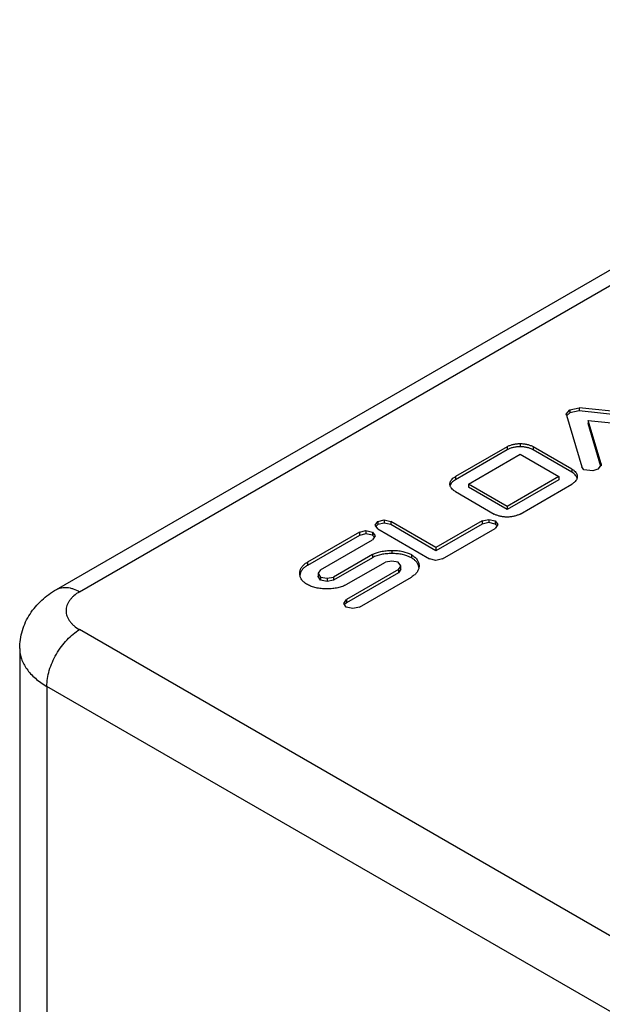
# Model space of a CAD drawing. Units: inches. Extents: x 0 to 44, y 0 to 34.
# Drawn here: x 18.5 to 18.6, y 23 to 23.1 of the extents above; entities that cross this region are included whole.
import ezdxf

# ---------------------------------------------------------------- set-up
doc = ezdxf.new("R2010")
doc.units = ezdxf.units.IN
doc.header["$LTSCALE"] = 2.42
doc.header["$MEASUREMENT"] = 0
doc.layers.get('0').update_dxf_attribs({"linetype": 'CONTINUOUS'})

msp = doc.modelspace()

# ---------------------------------------------------------------- linework, layer by layer
at = {"color": 7, "linetype": 'Continuous'}
for p, q in [((18.51931, 23.02274), (18.93509, 23.26279)), ((18.58532, 23.04545), (18.58576, 23.04602)), ((18.58576, 23.04561), (18.58537, 23.04524)), ((18.58576, 23.04602), (18.58699, 23.04626)), ((18.58699, 23.04586), (18.58576, 23.04561)), ((18.59853, 23.04507), (18.58699, 23.04626)), ((18.59853, 23.04466), (18.58699, 23.04586)), ((18.58534, 23.04533), (18.58532, 23.04545)), ((18.58534, 23.04533), (18.58732, 23.03861)), ((18.58817, 23.04463), (18.59778, 23.04362)), ((18.58982, 23.03901), (18.58817, 23.04463)), ((18.58817, 23.04463), (18.58817, 23.04422)), ((18.58979, 23.03869), (18.58817, 23.04422)), ((18.57767, 23.04124), (18.57096, 23.03736)), ((18.57767, 23.04083), (18.57096, 23.03695)), ((18.58605, 23.03834), (18.58103, 23.04124)), ((18.58605, 23.03793), (18.58103, 23.04083)), ((18.57264, 23.03639), (18.57935, 23.04027)), ((18.57935, 23.04027), (18.58437, 23.03737)), ((18.5876, 23.03826), (18.58732, 23.03861)), ((18.58878, 23.0381), (18.5876, 23.03826)), ((18.58941, 23.03832), (18.58878, 23.0381)), ((18.58984, 23.03888), (18.58941, 23.03832)), ((18.58982, 23.03901), (18.58984, 23.03888)), ((18.58437, 23.03737), (18.57766, 23.03349)), ((18.58437, 23.03696), (18.57766, 23.03309)), ((18.58437, 23.03737), (18.58437, 23.03696)), ((18.57096, 23.03542), (18.57597, 23.03252)), ((18.57766, 23.03349), (18.57264, 23.03639)), ((18.57264, 23.03639), (18.57264, 23.03598)), ((18.57766, 23.03309), (18.57264, 23.03598)), ((18.57934, 23.03252), (18.58605, 23.0364)), ((18.57766, 23.03349), (18.57766, 23.03309)), ((18.56056, 23.03107), (18.5609, 23.03155)), ((18.5609, 23.03155), (18.56174, 23.03176)), ((18.56174, 23.03176), (18.56259, 23.03155)), ((18.56845, 23.02817), (18.56259, 23.03155)), ((18.57444, 23.03162), (18.56845, 23.02817)), ((18.57444, 23.03162), (18.57528, 23.03182)), ((18.57528, 23.03182), (18.57613, 23.03162)), ((18.57613, 23.03162), (18.57647, 23.03114)), ((18.55853, 23.03016), (18.55938, 23.03037)), ((18.55938, 23.03037), (18.56021, 23.03017)), ((18.56091, 23.03058), (18.56056, 23.03107)), ((18.5609, 23.03114), (18.5606, 23.03087)), ((18.56174, 23.03135), (18.5609, 23.03114)), ((18.56091, 23.03058), (18.56762, 23.02671)), ((18.56259, 23.03114), (18.56174, 23.03135)), ((18.56845, 23.02776), (18.56259, 23.03114)), ((18.57444, 23.03121), (18.56845, 23.02776)), ((18.56929, 23.02671), (18.57612, 23.03065)), ((18.57528, 23.03142), (18.57444, 23.03121)), ((18.57613, 23.03121), (18.57528, 23.03142)), ((18.57647, 23.03114), (18.57612, 23.03065)), ((18.57642, 23.03094), (18.57613, 23.03121)), ((18.55853, 23.03016), (18.55181, 23.02628)), ((18.55853, 23.02975), (18.55181, 23.02587)), ((18.55349, 23.02531), (18.56021, 23.02919)), ((18.55938, 23.02996), (18.55853, 23.02975)), ((18.56021, 23.02976), (18.55938, 23.02996)), ((18.56021, 23.03017), (18.56057, 23.02968)), ((18.56052, 23.02948), (18.56021, 23.02976)), ((18.56057, 23.02968), (18.56021, 23.02919)), ((18.56845, 23.02817), (18.56845, 23.02776)), ((18.56021, 23.02726), (18.55516, 23.02435)), ((18.56021, 23.02686), (18.55516, 23.02394)), ((18.56272, 23.02643), (18.5619, 23.02629)), ((18.56356, 23.02628), (18.56272, 23.02643)), ((18.56845, 23.02651), (18.56762, 23.02671)), ((18.56929, 23.02671), (18.56845, 23.02651)), ((18.55349, 23.02531), (18.5532, 23.02487)), ((18.55684, 23.02338), (18.5619, 23.02629)), ((18.56358, 23.02532), (18.55685, 23.02144)), ((18.56389, 23.02581), (18.56356, 23.02628)), ((18.56358, 23.02532), (18.56389, 23.02577)), ((18.56389, 23.02536), (18.56358, 23.02492)), ((18.56389, 23.02577), (18.56389, 23.02581)), ((18.56389, 23.02536), (18.56389, 23.02577)), ((18.56626, 23.02581), (18.56626, 23.02579)), ((18.55081, 23.02481), (18.55081, 23.02484)), ((18.5532, 23.02487), (18.5532, 23.02482)), ((18.5532, 23.02487), (18.5532, 23.02446)), ((18.5532, 23.02482), (18.5535, 23.02435)), ((18.5532, 23.02441), (18.5532, 23.02446)), ((18.5535, 23.02395), (18.5532, 23.02441)), ((18.5535, 23.02435), (18.55435, 23.0242)), ((18.55435, 23.02379), (18.5535, 23.02395)), ((18.55435, 23.0242), (18.55516, 23.02435)), ((18.55516, 23.02394), (18.55435, 23.02379)), ((18.56358, 23.02492), (18.55685, 23.02103)), ((18.55853, 23.02047), (18.56526, 23.02435)), ((18.5565, 23.02095), (18.55685, 23.02144)), ((18.55684, 23.02047), (18.5565, 23.02095)), ((18.55685, 23.02103), (18.55655, 23.02075)), ((18.55769, 23.02027), (18.55684, 23.02047)), ((18.55853, 23.02047), (18.55769, 23.02027)), ((18.51455, 23.0151), (18.51455, 22.93304))]:
    msp.add_line(p, q, dxfattribs=at)
at = {"color": 9, "linetype": 'Continuous'}
for p, q in [((18.52231, 23.02245), (18.93809, 23.26249)), ((18.58576, 23.04602), (18.58576, 23.04561)), ((18.58699, 23.04626), (18.58699, 23.04586)), ((18.57767, 23.04124), (18.57767, 23.04083)), ((18.57935, 23.04164), (18.57935, 23.04123)), ((18.58103, 23.04124), (18.58103, 23.04083)), ((18.58605, 23.03834), (18.58605, 23.03793)), ((18.58982, 23.03901), (18.58982, 23.03876)), ((18.57096, 23.03736), (18.57096, 23.03695)), ((18.5609, 23.03155), (18.5609, 23.03114)), ((18.56174, 23.03176), (18.56174, 23.03135)), ((18.56259, 23.03155), (18.56259, 23.03114)), ((18.57444, 23.03162), (18.57444, 23.03121)), ((18.57528, 23.03182), (18.57528, 23.03142)), ((18.57613, 23.03162), (18.57613, 23.03121)), ((18.55938, 23.03037), (18.55938, 23.02996)), ((18.55853, 23.03016), (18.55853, 23.02975)), ((18.56021, 23.03017), (18.56021, 23.02976)), ((18.56273, 23.0278), (18.56273, 23.0274)), ((18.56021, 23.02726), (18.56021, 23.02686)), ((18.56526, 23.02726), (18.56526, 23.02685)), ((18.55181, 23.02628), (18.55181, 23.02587)), ((18.56358, 23.02532), (18.56358, 23.02492)), ((18.5532, 23.02446), (18.5532, 23.02441)), ((18.5535, 23.02435), (18.5535, 23.02395)), ((18.55435, 23.0242), (18.55435, 23.02379)), ((18.55516, 23.02435), (18.55516, 23.02394)), ((18.55685, 23.02144), (18.55685, 23.02103)), ((18.66444, 22.93549), (18.52231, 23.01755)), ((18.6602, 22.92814), (18.51807, 23.0102)), ((18.51807, 23.0102), (18.51807, 22.92814))]:
    msp.add_line(p, q, dxfattribs=at)
at = {"color": 7, "linetype": 'Continuous'}
for points, knots in [([(18.57767, 23.04124), (18.57778, 23.0413), (18.57803, 23.04142), (18.57844, 23.04155), (18.57888, 23.04162), (18.57919, 23.04164), (18.57935, 23.04164)], [0, 0, 0, 0, 0.230763, 0.471846, 0.727168, 1, 1, 1, 1]), ([(18.57935, 23.04123), (18.57919, 23.04123), (18.57889, 23.04121), (18.57844, 23.04114), (18.57803, 23.04101), (18.57778, 23.04089), (18.57767, 23.04083)], [0, 0, 0, 0, 0.266374, 0.52618, 0.772251, 1, 1, 1, 1]), ([(18.57935, 23.04164), (18.57951, 23.04164), (18.57981, 23.04162), (18.58026, 23.04155), (18.58066, 23.04142), (18.58091, 23.0413), (18.58103, 23.04124)], [0, 0, 0, 0, 0.272832, 0.528154, 0.769237, 1, 1, 1, 1]), ([(18.58103, 23.04083), (18.58091, 23.04089), (18.58066, 23.04101), (18.58025, 23.04114), (18.57981, 23.04121), (18.5795, 23.04123), (18.57935, 23.04123)], [0, 0, 0, 0, 0.227749, 0.473821, 0.733626, 1, 1, 1, 1]), ([(18.58605, 23.03834), (18.5861, 23.03831), (18.58621, 23.03824), (18.58639, 23.0381), (18.58654, 23.03795), (18.58665, 23.03777), (18.5867, 23.03764), (18.58673, 23.03751), (18.58674, 23.03741), (18.58674, 23.03737)], [0, 0, 0, 0, 0.155625, 0.298358, 0.551554, 0.666893, 0.778103, 0.888149, 1, 1, 1, 1]), ([(18.58672, 23.03717), (18.5867, 23.03724), (18.58664, 23.03739), (18.58649, 23.03759), (18.58629, 23.03778), (18.58613, 23.03788), (18.58605, 23.03793)], [0, 0, 0, 0, 0.218072, 0.45453, 0.7153, 1, 1, 1, 1]), ([(18.57026, 23.03639), (18.57026, 23.03644), (18.57027, 23.03653), (18.5703, 23.03667), (18.57036, 23.0368), (18.57046, 23.03697), (18.57061, 23.03712), (18.57079, 23.03726), (18.5709, 23.03733), (18.57096, 23.03736)], [0, 0, 0, 0, 0.111851, 0.221897, 0.333108, 0.448447, 0.701642, 0.844375, 1, 1, 1, 1]), ([(18.57096, 23.03695), (18.57087, 23.0369), (18.57071, 23.0368), (18.57051, 23.03662), (18.57036, 23.03641), (18.5703, 23.03626), (18.57029, 23.03619)], [0, 0, 0, 0, 0.284704, 0.545475, 0.78193, 1, 1, 1, 1]), ([(18.58674, 23.03737), (18.58674, 23.03732), (18.58673, 23.03723), (18.5867, 23.03709), (18.58664, 23.03696), (18.58654, 23.03679), (18.58634, 23.03659), (18.58615, 23.03646), (18.58605, 23.0364)], [0, 0, 0, 0, 0.112244, 0.223173, 0.335585, 0.45213, 0.706131, 1, 1, 1, 1]), ([(18.57096, 23.03542), (18.57085, 23.03548), (18.57066, 23.03561), (18.57047, 23.03581), (18.57036, 23.03598), (18.5703, 23.03611), (18.57027, 23.03625), (18.57026, 23.03634), (18.57026, 23.03639)], [0, 0, 0, 0, 0.293869, 0.54787, 0.664415, 0.776828, 0.887757, 1, 1, 1, 1]), ([(18.57766, 23.03212), (18.5775, 23.03212), (18.57719, 23.03214), (18.57675, 23.03221), (18.57634, 23.03234), (18.57609, 23.03246), (18.57597, 23.03252)], [0, 0, 0, 0, 0.271795, 0.52535, 0.766022, 1, 1, 1, 1]), ([(18.57934, 23.03252), (18.57922, 23.03246), (18.57897, 23.03234), (18.57856, 23.03221), (18.57812, 23.03214), (18.57781, 23.03212), (18.57766, 23.03212)], [0, 0, 0, 0, 0.233977, 0.474649, 0.728204, 1, 1, 1, 1]), ([(18.56021, 23.02726), (18.56055, 23.02746), (18.56115, 23.02766), (18.562, 23.02778), (18.56248, 23.0278), (18.56273, 23.0278)], [0, 0, 0, 0, 0.45105, 0.711964, 1, 1, 1, 1]), ([(18.56273, 23.0278), (18.56298, 23.02781), (18.56345, 23.02779), (18.56431, 23.02766), (18.56491, 23.02746), (18.56526, 23.02726)], [0, 0, 0, 0, 0.284632, 0.544923, 1, 1, 1, 1]), ([(18.56273, 23.0274), (18.5625, 23.0274), (18.56205, 23.02738), (18.56119, 23.02726), (18.56057, 23.02706), (18.56021, 23.02686)], [0, 0, 0, 0, 0.264772, 0.524918, 1, 1, 1, 1]), ([(18.56526, 23.02685), (18.5649, 23.02706), (18.56428, 23.02726), (18.56342, 23.02738), (18.56296, 23.0274), (18.56273, 23.0274)], [0, 0, 0, 0, 0.474744, 0.734938, 1, 1, 1, 1]), ([(18.56526, 23.02726), (18.56534, 23.02721), (18.56549, 23.02712), (18.56575, 23.02691), (18.56597, 23.02668), (18.56612, 23.02642), (18.5662, 23.02622), (18.56625, 23.02602), (18.56626, 23.02588), (18.56626, 23.02581)], [0, 0, 0, 0, 0.15059, 0.290095, 0.541817, 0.658529, 0.772102, 0.885083, 1, 1, 1, 1]), ([(18.56625, 23.02559), (18.56624, 23.02565), (18.56621, 23.02577), (18.56615, 23.02594), (18.56607, 23.02611), (18.56591, 23.02634), (18.56565, 23.0266), (18.56539, 23.02677), (18.56526, 23.02685)], [0, 0, 0, 0, 0.107984, 0.218566, 0.333163, 0.45311, 0.712419, 1, 1, 1, 1]), ([(18.55081, 23.02484), (18.55081, 23.02491), (18.55083, 23.02505), (18.55088, 23.02525), (18.55096, 23.02545), (18.55111, 23.02571), (18.55132, 23.02594), (18.55158, 23.02614), (18.55173, 23.02624), (18.55181, 23.02628)], [0, 0, 0, 0, 0.115703, 0.229489, 0.343752, 0.460908, 0.712325, 0.85091, 1, 1, 1, 1]), ([(18.55181, 23.02587), (18.55167, 23.02579), (18.55142, 23.02562), (18.55116, 23.02536), (18.55101, 23.02513), (18.55092, 23.02496), (18.55086, 23.02478), (18.55084, 23.02467), (18.55083, 23.02461)], [0, 0, 0, 0, 0.287747, 0.546724, 0.666552, 0.78114, 0.891826, 1, 1, 1, 1]), ([(18.56626, 23.02579), (18.56626, 23.02572), (18.56625, 23.02558), (18.5662, 23.02538), (18.56612, 23.02518), (18.56597, 23.02493), (18.56575, 23.0247), (18.56549, 23.0245), (18.56534, 23.0244), (18.56526, 23.02435)], [0, 0, 0, 0, 0.115288, 0.228212, 0.341599, 0.458193, 0.710044, 0.849602, 1, 1, 1, 1]), ([(18.55181, 23.02338), (18.55173, 23.02342), (18.55158, 23.02352), (18.55132, 23.02372), (18.5511, 23.02394), (18.55095, 23.0242), (18.55087, 23.02439), (18.55082, 23.0246), (18.55081, 23.02474), (18.55081, 23.02481)], [0, 0, 0, 0, 0.150011, 0.28929, 0.540862, 0.657459, 0.770976, 0.884196, 1, 1, 1, 1]), ([(18.51455, 23.0151), (18.51455, 23.01549), (18.51461, 23.01628), (18.51487, 23.01744), (18.51529, 23.01855), (18.51587, 23.01958), (18.51657, 23.02052), (18.51739, 23.02137), (18.51831, 23.02212), (18.51897, 23.02255), (18.51931, 23.02274)], [0, 0, 0, 0, 0.125492, 0.25084, 0.375932, 0.50072, 0.625261, 0.74975, 0.874521, 1, 1, 1, 1]), ([(18.55434, 23.02282), (18.55409, 23.02282), (18.55361, 23.02284), (18.55294, 23.02294), (18.55234, 23.02312), (18.55198, 23.02328), (18.55181, 23.02338)], [0, 0, 0, 0, 0.28597, 0.545656, 0.782271, 1, 1, 1, 1]), ([(18.55684, 23.02338), (18.55668, 23.02328), (18.55632, 23.02312), (18.55572, 23.02295), (18.55506, 23.02285), (18.55458, 23.02282), (18.55434, 23.02282)], [0, 0, 0, 0, 0.218872, 0.455517, 0.714693, 1, 1, 1, 1])]:
    msp.add_open_spline(points, degree=3, knots=knots, dxfattribs=at)
at = {"color": 9, "linetype": 'Continuous'}
for points, knots in [([(18.51931, 23.02274), (18.51941, 23.0228), (18.51962, 23.0229), (18.51995, 23.02299), (18.52031, 23.02303), (18.52069, 23.02302), (18.52109, 23.02295), (18.52164, 23.02279), (18.52205, 23.0226), (18.52231, 23.02245)], [0, 0, 0, 0, 0.108048, 0.218133, 0.332108, 0.451504, 0.577465, 0.71073, 1, 1, 1, 1]), ([(18.52231, 23.02245), (18.52205, 23.0223), (18.52168, 23.02204), (18.52126, 23.02164), (18.52101, 23.02133), (18.5208, 23.02101), (18.52066, 23.02068), (18.52057, 23.02034), (18.52054, 23.02), (18.52057, 23.01965), (18.52066, 23.01931), (18.5208, 23.01898), (18.52101, 23.01866), (18.52126, 23.01835), (18.52168, 23.01795), (18.52205, 23.0177), (18.52231, 23.01755)], [0, 0, 0, 0, 0.144636, 0.211269, 0.274249, 0.333947, 0.390934, 0.445976, 0.499999, 0.554022, 0.609065, 0.666052, 0.72575, 0.78873, 0.855363, 1, 1, 1, 1]), ([(18.51807, 23.0102), (18.51807, 23.01054), (18.51813, 23.01123), (18.51837, 23.01229), (18.51876, 23.01335), (18.51929, 23.01439), (18.51993, 23.01537), (18.52066, 23.01624), (18.52144, 23.01698), (18.52202, 23.01738), (18.52231, 23.01755)], [0, 0, 0, 0, 0.114155, 0.237327, 0.366977, 0.500002, 0.633026, 0.762675, 0.885846, 1, 1, 1, 1]), ([(18.51455, 23.0151), (18.51455, 23.01487), (18.51459, 23.01441), (18.51477, 23.01373), (18.51506, 23.01307), (18.51546, 23.01243), (18.51597, 23.01181), (18.51658, 23.01123), (18.51728, 23.01068), (18.5178, 23.01036), (18.51807, 23.0102)], [0, 0, 0, 0, 0.108012, 0.21806, 0.331998, 0.451356, 0.577276, 0.710499, 0.851394, 1, 1, 1, 1])]:
    msp.add_open_spline(points, degree=3, knots=knots, dxfattribs=at)

doc.saveas('drawing.dxf')
